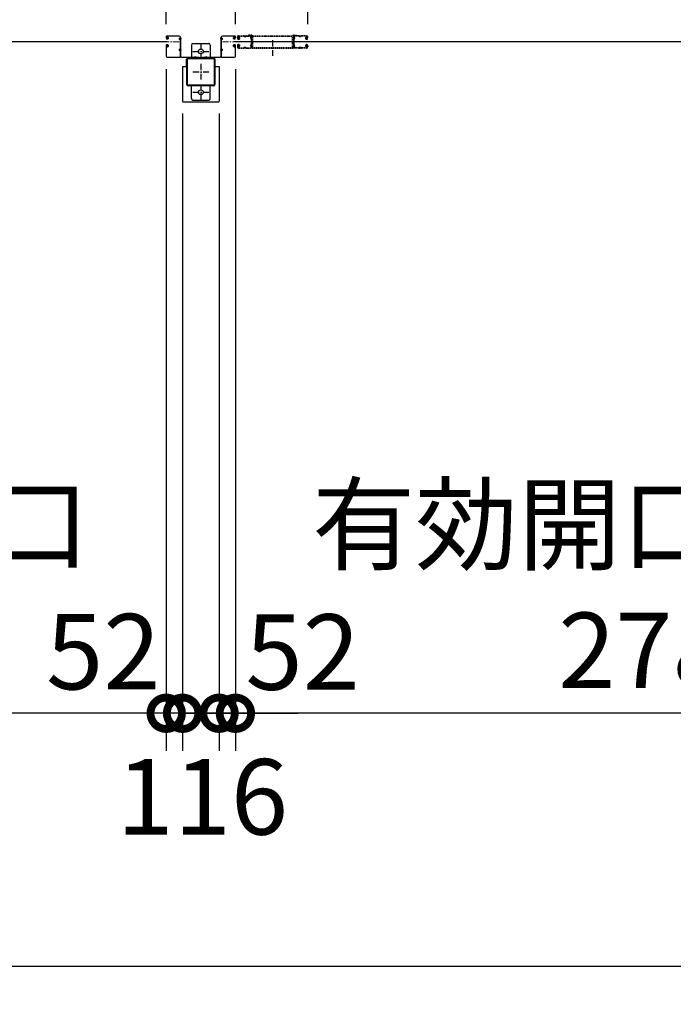
# Model space of a CAD drawing. Extents: x 280 to 32969, y 171 to 22819.
# Drawn here: x 13991 to 16069, y 10530 to 13661 of the extents above; entities that cross this region are included whole.
import ezdxf

# ---------------------------------------------------------------- set-up
doc = ezdxf.new("R2010")
doc.units = 0
doc.header["$LTSCALE"] = 4
doc.header["$PDMODE"] = 3
doc.header["$PDSIZE"] = 2
doc.linetypes.add('CENTER', pattern=[2, 1.25, -0.25, 0.25, -0.25])
doc.linetypes.add('HIDDEN', pattern=[0.375, 0.25, -0.125])
doc.layers.get('0').update_dxf_attribs({"linetype": 'CONTINUOUS'})
doc.layers.get('DEFPOINTS').update_dxf_attribs({"linetype": 'CONTINUOUS'})
for name, color, linetype in [('センター', 3, 'CENTER'), ('寸法', 4, 'CONTINUOUS'), ('破線', 2, 'HIDDEN'), ('細線', 5, 'CONTINUOUS'), ('部品1', 7, 'CONTINUOUS')]:
    doc.layers.add(name, color=color, linetype=linetype)
doc.styles.get("Standard").update_dxf_attribs({"font": 'isocp.shx', "bigfont": 'bigfont.shx'})
doc.styles.add('STYLE1', font='isocp.shx', dxfattribs={"bigfont": 'bigfont.shx'})
doc.dimstyles.new('INABA_S80', dxfattribs={"dimscale": 80, "dimtxt": 2.5, "dimasz": 0.5, "dimexe": 0.5, "dimexo": 0.2, "dimgap": 0.8, "dimtad": 3, "dimdsep": 46, "dimtxsty": 'STANDARD', "dimblk1": 'DOT', "dimblk2": 'DOT', "dimsah": 1, "dimcen": 0, "dimclrt": 7, "dimadec": 0, "dimazin": 0, "dimtfac": 1, "dimtix": 1, "dimtmove": 0, "dimatfit": 2, "dimldrblk": 'DOT', "dimfxl": 1, "dimtolj": 1, "dimtzin": 0, "dimarcsym": 0})

# ---------------------------------------------------------------- blocks, each defined once
blk = doc.blocks.new('_DOTSMALL')
at = {"color": 0, "linetype": 'ByBlock', "ltscale": 50, "const_width": 0.5}
blk.add_lwpolyline([(-0.0625, 0, 1), (0.0625, 0, 1)], format="xyb", close=True, dxfattribs=at)
blk = doc.blocks.new('*D43')
at = {"layer": 'DEFPOINTS', "color": 0, "ltscale": 50}
for p in [(5443.8, 13375.2), (20689.8, 13375.2), (5443.8, 10649.7)]:
    blk.add_point(p, dxfattribs=at)
at = {"layer": '寸法', "color": 0, "lineweight": -2, "ltscale": 50}
for p, q in [((5443.8, 13335.2), (5443.8, 10529.7)), ((20689.8, 13335.2), (20689.8, 10529.7)), ((20689.8, 10649.7), (5443.8, 10649.7))]:
    blk.add_line(p, q, dxfattribs=at)
at = {"layer": '寸法', "color": 0, "lineweight": -2, "ltscale": 50, "xscale": 200, "yscale": 200, "zscale": 200, "rotation": 180}
blk.add_blockref('_DOTSMALL', (5443.8, 10649.7), dxfattribs=at)
at = {"layer": '寸法', "color": 0, "lineweight": -2, "ltscale": 50, "xscale": 200, "yscale": 200, "zscale": 200}
blk.add_blockref('_DOTSMALL', (20689.8, 10649.7), dxfattribs=at)
at = {"layer": '寸法', "color": 7, "ltscale": 50, "insert": (13066.8, 10849.8), "char_height": 240, "attachment_point": 5, "style": 'STYLE1'}
blk.add_mtext('\\A1;15246', dxfattribs=at)
blk = doc.blocks.new('*D53')
at = {"layer": 'DEFPOINTS', "color": 0, "ltscale": 50}
for p in [(14906.8, 14526.5), (14906.8, 13606.2), (20456.8, 13606.2)]:
    blk.add_point(p, dxfattribs=at)
at = {"layer": '寸法', "color": 0, "lineweight": -2, "ltscale": 50}
for p, q in [((14906.8, 13646.2), (14906.8, 14646.5)), ((20456.8, 13646.2), (20456.8, 14646.5)), ((20456.8, 14526.5), (14906.8, 14526.5))]:
    blk.add_line(p, q, dxfattribs=at)
at = {"layer": '寸法', "color": 0, "lineweight": -2, "ltscale": 50, "xscale": 200, "yscale": 200, "zscale": 200, "rotation": 180}
blk.add_blockref('_DOTSMALL', (14906.8, 14526.5), dxfattribs=at)
at = {"layer": '寸法', "color": 0, "lineweight": -2, "ltscale": 50, "xscale": 200, "yscale": 200, "zscale": 200}
blk.add_blockref('_DOTSMALL', (20456.8, 14526.5), dxfattribs=at)
at = {"layer": '寸法', "color": 7, "ltscale": 50, "insert": (17681.8, 14926.5), "char_height": 240, "attachment_point": 5, "style": 'STYLE1'}
blk.add_mtext('\\A1;レールスライド時\\P有効開口部間口 5550', dxfattribs=at)
blk = doc.blocks.new('*D54')
at = {"layer": 'DEFPOINTS', "color": 0, "ltscale": 50}
for p in [(17456.8, 13574.2), (14676.8, 13543.7), (14676.8, 11455.3)]:
    blk.add_point(p, dxfattribs=at)
at = {"layer": '寸法', "color": 0, "lineweight": -2, "ltscale": 50}
for p, q in [((17456.8, 13534.2), (17456.8, 11335.3)), ((14676.8, 13503.7), (14676.8, 11335.3)), ((17456.8, 11455.3), (14676.8, 11455.3))]:
    blk.add_line(p, q, dxfattribs=at)
at = {"layer": '寸法', "color": 0, "lineweight": -2, "ltscale": 50, "xscale": 200, "yscale": 200, "zscale": 200, "rotation": 180}
blk.add_blockref('_DOTSMALL', (14676.8, 11455.3), dxfattribs=at)
at = {"layer": '寸法', "color": 0, "lineweight": -2, "ltscale": 50, "xscale": 200, "yscale": 200, "zscale": 200}
blk.add_blockref('_DOTSMALL', (17456.8, 11455.3), dxfattribs=at)
at = {"layer": '寸法', "color": 7, "ltscale": 50, "insert": (16066.8, 11855.4), "char_height": 240, "attachment_point": 5, "style": 'STYLE1'}
blk.add_mtext('\\A1;有効開口部間口\\P2780', dxfattribs=at)
blk = doc.blocks.new('*D58')
at = {"layer": 'DEFPOINTS', "color": 0, "ltscale": 50}
for p in [(14456.8, 13543.7), (14508.8, 13402.2), (14456.8, 11455.3)]:
    blk.add_point(p, dxfattribs=at)
at = {"layer": '寸法', "color": 0, "lineweight": -2, "ltscale": 50}
for p, q in [((14456.8, 13503.7), (14456.8, 11335.3)), ((14508.8, 13362.2), (14508.8, 11335.3)), ((14456.8, 11455.3), (14256.8, 11455.3)), ((14508.8, 11455.3), (14456.8, 11455.3)), ((14508.8, 11455.3), (14708.8, 11455.3))]:
    blk.add_line(p, q, dxfattribs=at)
at = {"layer": '寸法', "color": 0, "lineweight": -2, "ltscale": 50, "xscale": 200, "yscale": 200, "zscale": 200}
blk.add_blockref('_DOTSMALL', (14456.8, 11455.3), dxfattribs=at)
at = {"layer": '寸法', "color": 0, "lineweight": -2, "ltscale": 50, "xscale": 200, "yscale": 200, "zscale": 200, "rotation": 180}
blk.add_blockref('_DOTSMALL', (14508.8, 11455.3), dxfattribs=at)
at = {"layer": '寸法', "color": 7, "ltscale": 50, "insert": (14256.8, 11651.2), "char_height": 240, "attachment_point": 5, "style": 'STYLE1'}
blk.add_mtext('\\A1;52', dxfattribs=at)
blk = doc.blocks.new('*D59')
at = {"layer": 'DEFPOINTS', "color": 0, "ltscale": 50}
for p in [(14676.8, 13543.7), (14624.8, 13402.2), (14624.8, 11455.3)]:
    blk.add_point(p, dxfattribs=at)
at = {"layer": '寸法', "color": 0, "lineweight": -2, "ltscale": 50}
for p, q in [((14676.8, 13503.7), (14676.8, 11335.3)), ((14624.8, 13362.2), (14624.8, 11335.3)), ((14624.8, 11455.3), (14424.8, 11455.3)), ((14676.8, 11455.3), (14624.8, 11455.3)), ((14676.8, 11455.3), (14876.8, 11455.3))]:
    blk.add_line(p, q, dxfattribs=at)
at = {"layer": '寸法', "color": 0, "lineweight": -2, "ltscale": 50, "xscale": 200, "yscale": 200, "zscale": 200}
blk.add_blockref('_DOTSMALL', (14624.8, 11455.3), dxfattribs=at)
at = {"layer": '寸法', "color": 0, "lineweight": -2, "ltscale": 50, "xscale": 200, "yscale": 200, "zscale": 200, "rotation": 180}
blk.add_blockref('_DOTSMALL', (14676.8, 11455.3), dxfattribs=at)
at = {"layer": '寸法', "color": 7, "ltscale": 50, "insert": (14890.7, 11650.1), "char_height": 240, "attachment_point": 5, "style": 'STYLE1'}
blk.add_mtext('\\A1;52', dxfattribs=at)
blk = doc.blocks.new('*D63')
at = {"layer": 'DEFPOINTS', "color": 0, "ltscale": 50}
for p in [(11676.8, 13574.2), (14456.8, 13543.7), (11676.8, 11455.3)]:
    blk.add_point(p, dxfattribs=at)
at = {"layer": '寸法', "color": 0, "lineweight": -2, "ltscale": 50}
for p, q in [((11676.8, 13534.2), (11676.8, 11335.3)), ((14456.8, 13503.7), (14456.8, 11335.3)), ((14456.8, 11455.3), (11676.8, 11455.3))]:
    blk.add_line(p, q, dxfattribs=at)
at = {"layer": '寸法', "color": 0, "lineweight": -2, "ltscale": 50, "xscale": 200, "yscale": 200, "zscale": 200, "rotation": 180}
blk.add_blockref('_DOTSMALL', (11676.8, 11455.3), dxfattribs=at)
at = {"layer": '寸法', "color": 0, "lineweight": -2, "ltscale": 50, "xscale": 200, "yscale": 200, "zscale": 200}
blk.add_blockref('_DOTSMALL', (14456.8, 11455.3), dxfattribs=at)
at = {"layer": '寸法', "color": 7, "ltscale": 50, "insert": (13066.8, 11855.4), "char_height": 240, "attachment_point": 5, "style": 'STYLE1'}
blk.add_mtext('\\A1;有効開口部間口\\P2780', dxfattribs=at)
blk = doc.blocks.new('*D65')
at = {"layer": 'DEFPOINTS', "color": 0, "ltscale": 50}
for p in [(14508.8, 13402.2), (14624.8, 13402.2), (14508.8, 11455.3)]:
    blk.add_point(p, dxfattribs=at)
at = {"layer": '寸法', "color": 0, "lineweight": -2, "ltscale": 50}
for p, q in [((14508.8, 13362.2), (14508.8, 11335.3)), ((14624.8, 13362.2), (14624.8, 11335.3)), ((14508.8, 11455.3), (14308.8, 11455.3)), ((14624.8, 11455.3), (14508.8, 11455.3)), ((14624.8, 11455.3), (14824.8, 11455.3))]:
    blk.add_line(p, q, dxfattribs=at)
at = {"layer": '寸法', "color": 0, "lineweight": -2, "ltscale": 50, "xscale": 200, "yscale": 200, "zscale": 200}
blk.add_blockref('_DOTSMALL', (14508.8, 11455.3), dxfattribs=at)
at = {"layer": '寸法', "color": 0, "lineweight": -2, "ltscale": 50, "xscale": 200, "yscale": 200, "zscale": 200, "rotation": 180}
blk.add_blockref('_DOTSMALL', (14624.8, 11455.3), dxfattribs=at)
at = {"layer": '寸法', "color": 7, "ltscale": 50, "insert": (14571.7, 11189.5), "char_height": 240, "attachment_point": 5, "style": 'STYLE1'}
blk.add_mtext('\\A1;116', dxfattribs=at)
blk = doc.blocks.new('*D66')
at = {"layer": 'DEFPOINTS', "color": 0, "ltscale": 50}
for p in [(8906.8, 14526.5), (8906.8, 13606.2), (14456.8, 13606.2)]:
    blk.add_point(p, dxfattribs=at)
at = {"layer": '寸法', "color": 0, "lineweight": -2, "ltscale": 50}
for p, q in [((8906.8, 13646.2), (8906.8, 14646.5)), ((14456.8, 13646.2), (14456.8, 14646.5)), ((14456.8, 14526.5), (8906.8, 14526.5))]:
    blk.add_line(p, q, dxfattribs=at)
at = {"layer": '寸法', "color": 0, "lineweight": -2, "ltscale": 50, "xscale": 200, "yscale": 200, "zscale": 200, "rotation": 180}
blk.add_blockref('_DOTSMALL', (8906.8, 14526.5), dxfattribs=at)
at = {"layer": '寸法', "color": 0, "lineweight": -2, "ltscale": 50, "xscale": 200, "yscale": 200, "zscale": 200}
blk.add_blockref('_DOTSMALL', (14456.8, 14526.5), dxfattribs=at)
at = {"layer": '寸法', "color": 7, "ltscale": 50, "insert": (11681.8, 14926.5), "char_height": 240, "attachment_point": 5, "style": 'STYLE1'}
blk.add_mtext('\\A1;レールスライド時\\P有効開口部間口 5550', dxfattribs=at)
blk = doc.blocks.new('*D67')
at = {"layer": 'DEFPOINTS', "color": 0, "ltscale": 50}
for p in [(14676.8, 14526.5), (14676.8, 13606.2), (14906.8, 13606.2)]:
    blk.add_point(p, dxfattribs=at)
at = {"layer": '寸法', "color": 0, "lineweight": -2, "ltscale": 50}
for p, q in [((14676.8, 13646.2), (14676.8, 14646.5)), ((14906.8, 13646.2), (14906.8, 14646.5)), ((14906.8, 14526.5), (14676.8, 14526.5))]:
    blk.add_line(p, q, dxfattribs=at)
at = {"layer": '寸法', "color": 0, "lineweight": -2, "ltscale": 50, "xscale": 200, "yscale": 200, "zscale": 200, "rotation": 180}
blk.add_blockref('_DOTSMALL', (14676.8, 14526.5), dxfattribs=at)
at = {"layer": '寸法', "color": 0, "lineweight": -2, "ltscale": 50, "xscale": 200, "yscale": 200, "zscale": 200}
blk.add_blockref('_DOTSMALL', (14906.8, 14526.5), dxfattribs=at)
at = {"layer": '寸法', "color": 7, "ltscale": 50, "insert": (14889.2, 14786.4), "char_height": 240, "attachment_point": 5, "style": 'STYLE1'}
blk.add_mtext('\\A1;(230)', dxfattribs=at)

msp = doc.modelspace()

# ---------------------------------------------------------------- linework, layer by layer
at = {"layer": 'センター', "lineweight": 13, "ltscale": 4}
for p, q in [((14498.332, 13590.24), (14460.332, 13590.241)), ((14635.332, 13590.24), (14673.332, 13590.241)), ((14686.824, 13590.241), (14724.824, 13590.24)), ((14903.34, 13590.241), (14865.34, 13590.24)), ((14549.332, 13544.941), (14549.332, 13535.539)), ((14584.332, 13544.941), (14584.332, 13535.539))]:
    msp.add_line(p, q, dxfattribs=at)
at = {"layer": 'センター', "ltscale": 4}
for p, q in [((14795.082, 13595.741), (14795.082, 13545.741)), ((14541.832, 13560.24), (14591.832, 13560.24)), ((14566.832, 13585.24), (14566.832, 13535.24)), ((14541.832, 13495.24), (14591.832, 13495.24)), ((14566.832, 13520.24), (14566.832, 13470.24)), ((14566.832, 13455.24), (14566.832, 13405.24)), ((14541.832, 13430.24), (14591.832, 13430.24))]:
    msp.add_line(p, q, dxfattribs=at)
at = {"layer": '破線', "ltscale": 4}
for p, q in [((14683.332, 13603.241), (14683.332, 13606.241)), ((14683.845, 13601.19), (14683.902, 13601.191)), ((14684.332, 13603.241), (14684.332, 13606.241)), ((14685.316, 13607.065), (14686.258, 13605.762)), ((14686.211, 13598.68), (14685.738, 13598.756)), ((14686.338, 13599.469), (14685.865, 13599.546)), ((14686.258, 13605.762), (14686.502, 13605.723)), ((14686.261, 13603.733), (14687.139, 13602.262)), ((14686.332, 13601.241), (14687.532, 13601.241)), ((14686.332, 13600.241), (14687.532, 13600.241)), ((14686.402, 13604.943), (14686.669, 13605.217)), ((14686.832, 13609.741), (14702.832, 13609.741)), ((14686.832, 13608.741), (14702.832, 13608.741)), ((14686.931, 13599.445), (14686.851, 13600.221)), ((14686.869, 13604.275), (14687.914, 13605.351)), ((14687.843, 13602.644), (14686.869, 13604.275)), ((14687.767, 13599.66), (14687.093, 13600.241)), ((14687.778, 13604.51), (14687.205, 13603.691)), ((14687.205, 13603.691), (14688.106, 13603.06)), ((14687.58, 13606.156), (14688.328, 13606.036)), ((14687.778, 13604.51), (14688.679, 13603.879)), ((14688.2, 13599.911), (14689.135, 13600.586)), ((14688.669, 13599.262), (14690.363, 13600.486)), ((14689.135, 13600.586), (14689.232, 13601.187)), ((14689.385, 13601.353), (14689.895, 13601.135)), ((14708.227, 13608.741), (14706.438, 13608.741)), ((14708.227, 13607.741), (14706.438, 13607.741)), ((14711.832, 13609.741), (14724.974, 13609.741)), ((14711.832, 13608.741), (14724.974, 13608.741)), ((14728.832, 13611.341), (14718.832, 13611.341)), ((14718.832, 13611.341), (14718.832, 13609.741)), ((14728.832, 13609.741), (14718.832, 13609.741)), ((14728.832, 13572.341), (14728.832, 13609.741)), ((14730.432, 13572.341), (14730.432, 13609.741)), ((14732.032, 13609.741), (14858.132, 13609.741)), ((14732.032, 13608.141), (14858.132, 13608.141)), ((14732.032, 13572.341), (14732.032, 13608.141)), ((14858.132, 13572.341), (14858.132, 13608.141)), ((14859.732, 13572.341), (14859.732, 13609.741)), ((14861.332, 13611.341), (14871.332, 13611.341)), ((14861.332, 13609.741), (14871.332, 13609.741)), ((14861.332, 13572.341), (14861.332, 13609.741)), ((14878.332, 13609.741), (14865.19, 13609.741)), ((14878.332, 13608.741), (14865.19, 13608.741)), ((14871.332, 13611.341), (14871.332, 13609.741)), ((14881.938, 13608.741), (14883.727, 13608.741)), ((14881.938, 13607.741), (14883.727, 13607.741)), ((14903.332, 13609.741), (14887.332, 13609.741)), ((14903.332, 13608.741), (14887.332, 13608.741)), ((14901.496, 13599.262), (14899.801, 13600.486)), ((14900.779, 13601.353), (14900.27, 13601.135)), ((14901.029, 13600.586), (14900.932, 13601.187)), ((14901.964, 13599.911), (14901.029, 13600.586)), ((14902.386, 13604.51), (14901.485, 13603.879)), ((14902.584, 13606.156), (14901.836, 13606.036)), ((14902.96, 13603.691), (14902.059, 13603.06)), ((14903.295, 13604.275), (14902.25, 13605.351)), ((14902.321, 13602.644), (14903.295, 13604.275)), ((14902.386, 13604.51), (14902.96, 13603.691)), ((14902.398, 13599.66), (14903.071, 13600.241)), ((14903.832, 13601.241), (14902.632, 13601.241)), ((14903.832, 13600.241), (14902.632, 13600.241)), ((14903.903, 13603.733), (14903.025, 13602.262)), ((14903.233, 13599.445), (14903.313, 13600.221)), ((14903.762, 13604.943), (14903.495, 13605.217)), ((14903.906, 13605.762), (14903.663, 13605.723)), ((14903.826, 13599.469), (14904.299, 13599.546)), ((14904.848, 13607.065), (14903.906, 13605.762)), ((14903.953, 13598.68), (14904.427, 13598.756)), ((14905.832, 13603.241), (14905.832, 13606.241)), ((14906.32, 13601.19), (14906.262, 13601.191)), ((14906.832, 13603.241), (14906.832, 13606.241)), ((14683.332, 13577.241), (14683.332, 13574.241)), ((14683.845, 13579.291), (14683.902, 13579.29)), ((14684.332, 13577.241), (14684.332, 13574.241)), ((14685.316, 13573.416), (14686.258, 13574.719)), ((14686.211, 13581.802), (14685.738, 13581.725)), ((14686.338, 13581.012), (14685.865, 13580.935)), ((14686.258, 13574.719), (14686.502, 13574.758)), ((14686.261, 13576.748), (14687.139, 13578.219)), ((14686.332, 13580.241), (14687.532, 13580.241)), ((14686.332, 13579.241), (14687.532, 13579.241)), ((14686.402, 13575.538), (14686.669, 13575.264)), ((14686.832, 13571.741), (14702.832, 13571.741)), ((14686.832, 13570.741), (14702.832, 13570.741)), ((14686.931, 13581.036), (14686.851, 13580.26)), ((14687.843, 13577.838), (14686.869, 13576.206)), ((14686.869, 13576.206), (14687.914, 13575.13)), ((14687.767, 13580.821), (14687.093, 13580.241)), ((14688.106, 13577.421), (14687.205, 13576.79)), ((14687.205, 13576.79), (14687.778, 13575.971)), ((14687.58, 13574.325), (14688.328, 13574.445)), ((14688.679, 13576.602), (14687.778, 13575.971)), ((14688.2, 13580.57), (14689.135, 13579.895)), ((14688.669, 13581.219), (14690.363, 13579.995)), ((14689.135, 13579.895), (14689.232, 13579.294)), ((14689.385, 13579.128), (14689.895, 13579.346)), ((14711.832, 13570.741), (14702.832, 13570.741)), ((14706.438, 13572.741), (14708.227, 13572.741)), ((14706.438, 13571.741), (14708.227, 13571.741)), ((14711.832, 13571.741), (14724.332, 13571.741)), ((14711.832, 13570.741), (14724.332, 13570.741)), ((14730.432, 13572.341), (14859.732, 13572.341)), ((14730.432, 13570.741), (14859.732, 13570.741)), ((14878.332, 13571.741), (14865.832, 13571.741)), ((14878.332, 13570.741), (14865.832, 13570.741)), ((14878.332, 13570.741), (14887.332, 13570.741)), ((14883.727, 13572.741), (14881.938, 13572.741)), ((14883.727, 13571.741), (14881.938, 13571.741)), ((14903.332, 13571.741), (14887.332, 13571.741)), ((14903.332, 13570.741), (14887.332, 13570.741)), ((14901.496, 13581.219), (14899.801, 13579.995)), ((14900.779, 13579.128), (14900.27, 13579.346)), ((14901.029, 13579.895), (14900.932, 13579.294)), ((14901.964, 13580.57), (14901.029, 13579.895)), ((14901.485, 13576.602), (14902.386, 13575.971)), ((14902.584, 13574.325), (14901.836, 13574.445)), ((14902.059, 13577.421), (14902.96, 13576.79)), ((14903.295, 13576.206), (14902.25, 13575.13)), ((14902.321, 13577.838), (14903.295, 13576.206)), ((14902.96, 13576.79), (14902.386, 13575.971)), ((14902.398, 13580.821), (14903.071, 13580.241)), ((14903.832, 13580.241), (14902.632, 13580.241)), ((14903.832, 13579.241), (14902.632, 13579.241)), ((14903.903, 13576.748), (14903.025, 13578.219)), ((14903.233, 13581.036), (14903.313, 13580.26)), ((14903.762, 13575.538), (14903.495, 13575.264)), ((14903.906, 13574.719), (14903.663, 13574.758)), ((14903.826, 13581.012), (14904.299, 13580.935)), ((14904.848, 13573.416), (14903.906, 13574.719)), ((14903.953, 13581.802), (14904.427, 13581.725)), ((14905.832, 13577.241), (14905.832, 13574.241)), ((14906.32, 13579.291), (14906.262, 13579.29)), ((14906.832, 13577.241), (14906.832, 13574.241))]:
    msp.add_line(p, q, dxfattribs=at)
for centre, radius, start, end in [((14686.832, 13606.241), 3.5, 90, 180), ((14686.332, 13603.241), 3, 180, 270), ((14683.847, 13600.99), 0.2, 90.839859, 185.828613), ((14686.136, 13601.224), 2.5, 185.828537, 260.840012), ((14686.263, 13602.014), 2.5, 199.209152, 202.538757), ((14686.263, 13602.014), 2.5, 202.538757, 260.840012), ((14686.832, 13606.241), 2.5, 90, 180), ((14686.332, 13603.241), 2, 180, 270), ((14685.488, 13607.19), 0.213, 36.882767, 215.858902), ((14688.058, 13609.118), 3, 216.882782, 260.839951), ((14687.12, 13604.246), 1, 135.840012, 210.839691), ((14686.736, 13601.937), 3.3, 260.839996, 305.839981), ((14686.736, 13601.937), 2.5, 260.839996, 274.462097), ((14686.454, 13605.426), 0.3, 315.840042, 80.839996), ((14686.951, 13600.232), 0.1, 174.89609, 185.876724), ((14687.5, 13602.439), 0.4, 206.115494, 30.786301), ((14687.532, 13602.241), 2, 270, 55), ((14687.532, 13602.241), 1, 270, 55), ((14686.736, 13601.937), 2.5, 294.33432, 305.840012), ((14685.482, 13601.329), 4.7, 20.839905, 58.839996), ((14685.482, 13601.329), 5.5, 20.839935, 58.839996), ((14689.345, 13601.261), 0.1, 66.803482, 100.184382), ((14687.351, 13602.041), 2.7, 340.391327, 20.839981), ((14689.895, 13601.135), 0.8, 305.840012, 340.391296), ((14687.351, 13602.041), 3.5, 340.391327, 20.839981), ((14702.832, 13605.741), 4, 58.997269, 90), ((14702.832, 13605.741), 3, 58.997269, 90), ((14706.438, 13611.741), 4, 238.997284, 270), ((14706.438, 13611.741), 3, 238.997284, 270), ((14708.227, 13611.741), 3, 270, 301.002731), ((14708.227, 13611.741), 4, 270, 301.002731), ((14711.832, 13605.741), 4, 90, 121.002716), ((14711.832, 13605.741), 3, 90, 121.002716), ((14727.519, 13602.741), 3.2, 105.826614, 250.334122), ((14724.974, 13606.241), 3.5, 21.132278, 90), ((14724.974, 13606.241), 2.5, 21.132278, 90), ((14727.519, 13602.741), 2.2, 105.826614, 250.334122), ((14726.105, 13598.786), 1, 357.679031, 70.334106), ((14726.373, 13606.781), 1, 285.82663, 21.132278), ((14726.105, 13598.786), 2, 357.679031, 70.334106), ((14730.832, 13603.424), 4, 154.321121, 205.841934), ((14726.373, 13606.781), 2, 285.82663, 21.132278), ((14936.932, 13590.241), 210, 177.596695, 182.320984), ((14731.113, 13598.879), 4, 161.238541, 177.596695), ((14724.974, 13606.241), 2.5, 334.321121, 21.132278), ((14725.432, 13600.809), 2, 341.238556, 25.841919), ((14730.832, 13603.424), 3, 154.321121, 205.841934), ((14936.932, 13590.241), 209, 177.596695, 182.320984), ((14731.113, 13598.879), 3, 161.238541, 177.596695), ((14724.974, 13606.241), 3.5, 334.321121, 21.132278), ((14725.432, 13600.809), 3, 341.238556, 25.841919), ((14728.832, 13609.741), 1.6, 0, 90), ((14732.032, 13608.141), 1.6, 90, 180), ((14858.132, 13608.141), 1.6, 0, 90), ((14861.332, 13609.741), 1.6, 90, 180), ((14865.19, 13606.241), 3.5, 158.867722, 205.678879), ((14864.732, 13600.809), 3, 154.158081, 198.761444), ((14863.791, 13606.781), 2, 158.867722, 254.17337), ((14859.051, 13598.879), 3, 2.403305, 18.761459), ((14865.19, 13606.241), 3.5, 90, 158.867722), ((14859.332, 13603.424), 3, 334.158066, 25.678879), ((14653.232, 13590.241), 209, 357.679016, 2.403305), ((14864.059, 13598.786), 2, 109.665894, 182.320969), ((14865.19, 13606.241), 2.5, 158.867722, 205.678879), ((14864.732, 13600.809), 2, 154.158081, 198.761444), ((14863.791, 13606.781), 1, 158.867722, 254.17337), ((14859.051, 13598.879), 4, 2.403305, 18.761459), ((14865.19, 13606.241), 2.5, 90, 158.867722), ((14859.332, 13603.424), 4, 334.158066, 25.678879), ((14653.232, 13590.241), 210, 357.679016, 2.403305), ((14864.059, 13598.786), 1, 109.665894, 182.320969), ((14862.646, 13602.741), 2.2, 289.665878, 74.173386), ((14862.646, 13602.741), 3.2, 289.665878, 74.173386), ((14878.332, 13605.741), 4, 58.997284, 90), ((14878.332, 13605.741), 3, 58.997284, 90), ((14881.938, 13611.741), 4, 238.997269, 270), ((14881.938, 13611.741), 3, 238.997269, 270), ((14883.727, 13611.741), 3, 270, 301.002716), ((14883.727, 13611.741), 4, 270, 301.002716), ((14887.332, 13605.741), 4, 90, 121.002731), ((14887.332, 13605.741), 3, 90, 121.002731), ((14902.813, 13602.041), 3.5, 159.160019, 199.608673), ((14900.27, 13601.135), 0.8, 199.608704, 234.159988), ((14904.682, 13601.329), 5.5, 121.160004, 159.160065), ((14902.813, 13602.041), 2.7, 159.160019, 199.608673), ((14904.682, 13601.329), 4.7, 121.160004, 159.160095), ((14902.632, 13602.241), 2, 125, 270), ((14900.819, 13601.261), 0.1, 79.815618, 113.196518), ((14903.428, 13601.937), 3.3, 234.160019, 279.160004), ((14902.632, 13602.241), 1, 125, 270), ((14903.428, 13601.937), 2.5, 234.159988, 245.66568), ((14902.665, 13602.439), 0.4, 149.213699, 333.884506), ((14902.106, 13609.118), 3, 279.160049, 323.117218), ((14903.428, 13601.937), 2.5, 265.537903, 279.160004), ((14903.214, 13600.232), 0.1, 354.123276, 5.10391), ((14903.332, 13606.241), 3.5, 0, 90), ((14903.332, 13606.241), 2.5, 0, 90), ((14903.711, 13605.426), 0.3, 99.160004, 224.159958), ((14903.045, 13604.246), 1, 329.160309, 44.159988), ((14903.832, 13603.241), 2, 270, 0), ((14903.832, 13603.241), 3, 270, 0), ((14903.901, 13602.014), 2.5, 279.159988, 337.461243), ((14904.029, 13601.224), 2.5, 279.159988, 354.171463), ((14904.676, 13607.19), 0.213, 324.141098, 143.117233), ((14903.901, 13602.014), 2.5, 337.461243, 340.790848), ((14906.317, 13600.99), 0.2, 354.171387, 89.160141), ((14686.332, 13577.241), 3, 90, 180), ((14686.832, 13574.241), 3.5, 180, 270), ((14683.847, 13579.491), 0.2, 174.171387, 269.160141), ((14686.136, 13579.257), 2.5, 99.159988, 174.171463), ((14686.263, 13578.467), 2.5, 157.461243, 160.790848), ((14686.263, 13578.467), 2.5, 99.159988, 157.461243), ((14686.332, 13577.241), 2, 90, 180), ((14686.832, 13574.241), 2.5, 180, 270), ((14685.488, 13573.291), 0.213, 144.141098, 323.117233), ((14688.058, 13571.363), 3, 99.160049, 143.117218), ((14687.12, 13576.235), 1, 149.160309, 224.159988), ((14686.736, 13578.544), 3.3, 54.160019, 99.160004), ((14686.736, 13578.544), 2.5, 85.537903, 99.160004), ((14686.454, 13575.055), 0.3, 279.160004, 44.159958), ((14686.951, 13580.249), 0.1, 174.123276, 185.10391), ((14687.5, 13578.042), 0.4, 329.213699, 153.884506), ((14687.532, 13578.241), 2, 305, 90), ((14687.532, 13578.241), 1, 305, 90), ((14686.736, 13578.544), 2.5, 54.159988, 65.66568), ((14685.482, 13579.152), 4.7, 301.160004, 339.160095), ((14685.482, 13579.152), 5.5, 301.160004, 339.160065), ((14689.345, 13579.22), 0.1, 259.815618, 293.196518), ((14687.351, 13578.44), 2.7, 339.160019, 19.608673), ((14689.895, 13579.346), 0.8, 19.608704, 54.159988), ((14687.351, 13578.44), 3.5, 339.160019, 19.608673), ((14702.832, 13574.741), 3, 270, 301.002731), ((14702.832, 13574.741), 4, 270, 301.002731), ((14706.438, 13568.741), 4, 90, 121.002716), ((14706.438, 13568.741), 3, 90, 121.002716), ((14708.227, 13568.741), 4, 58.997269, 90), ((14708.227, 13568.741), 3, 58.997269, 90), ((14711.832, 13574.741), 4, 238.997284, 270), ((14711.832, 13574.741), 3, 238.997284, 270), ((14727.519, 13577.741), 3.2, 109.665878, 245.775299), ((14724.332, 13574.241), 2.5, 270, 347.284637), ((14724.332, 13574.241), 3.5, 270, 347.284637), ((14727.519, 13577.741), 2.2, 109.665878, 245.775299), ((14725.795, 13573.91), 1, 347.284637, 65.775299), ((14726.105, 13581.696), 1, 289.665894, 2.320969), ((14725.795, 13573.91), 2, 347.284637, 65.775299), ((14726.105, 13581.696), 2, 289.665894, 2.320969), ((14731.281, 13573.513), 4.5, 146.959412, 175.858307), ((14936.932, 13590.241), 210, 182.320984, 182.92247), ((14731.2, 13579.738), 4, 182.92247, 206.536194), ((14725.832, 13577.057), 2, 326.442703, 26.536194), ((14731.281, 13573.513), 3.5, 146.959412, 175.858307), ((14936.932, 13590.241), 209, 182.320984, 182.92247), ((14731.2, 13579.738), 3, 182.922455, 206.536194), ((14725.832, 13577.057), 3, 326.959427, 26.536194), ((14730.432, 13572.341), 1.6, 180, 270), ((14859.732, 13572.341), 1.6, 270, 0), ((14864.332, 13577.057), 3, 153.463806, 213.040573), ((14858.964, 13579.738), 3, 333.463806, 357.077545), ((14858.883, 13573.513), 3.5, 4.141693, 33.040588), ((14653.232, 13590.241), 209, 357.07753, 357.679016), ((14864.059, 13581.696), 2, 177.679031, 250.334106), ((14864.332, 13577.057), 2, 153.463806, 213.557297), ((14864.369, 13573.91), 2, 114.224701, 192.715363), ((14865.832, 13574.241), 3.5, 192.715363, 270), ((14858.964, 13579.738), 4, 333.463806, 357.07753), ((14858.883, 13573.513), 4.5, 4.141693, 33.040588), ((14653.232, 13590.241), 210, 357.07753, 357.679016), ((14864.059, 13581.696), 1, 177.679031, 250.334106), ((14864.369, 13573.91), 1, 114.224701, 192.715363), ((14862.646, 13577.741), 2.2, 294.224701, 70.334122), ((14865.832, 13574.241), 2.5, 192.715363, 270), ((14862.646, 13577.741), 3.2, 294.224701, 70.334122), ((14878.332, 13574.741), 3, 270, 301.002716), ((14878.332, 13574.741), 4, 270, 301.002716), ((14881.938, 13568.741), 4, 90, 121.002731), ((14881.938, 13568.741), 3, 90, 121.002731), ((14883.727, 13568.741), 4, 58.997284, 90), ((14883.727, 13568.741), 3, 58.997284, 90), ((14887.332, 13574.741), 4, 238.997269, 270), ((14887.332, 13574.741), 3, 238.997269, 270), ((14902.813, 13578.44), 3.5, 160.391327, 200.839981), ((14900.27, 13579.346), 0.8, 125.840012, 160.391296), ((14904.682, 13579.152), 5.5, 200.839935, 238.839996), ((14902.813, 13578.44), 2.7, 160.391327, 200.839981), ((14904.682, 13579.152), 4.7, 200.839905, 238.839996), ((14902.632, 13578.241), 2, 90, 235), ((14900.819, 13579.22), 0.1, 246.803482, 280.184382), ((14903.428, 13578.544), 3.3, 80.839996, 125.839981), ((14902.632, 13578.241), 1, 90, 235), ((14903.428, 13578.544), 2.5, 114.33432, 125.840012), ((14902.665, 13578.042), 0.4, 26.115494, 210.786301), ((14902.106, 13571.363), 3, 36.882782, 80.839951), ((14903.428, 13578.544), 2.5, 80.839996, 94.462097), ((14903.214, 13580.249), 0.1, 354.89609, 5.876724), ((14903.332, 13574.241), 3.5, 270, 0), ((14903.332, 13574.241), 2.5, 270, 0), ((14903.711, 13575.055), 0.3, 135.840042, 260.839996), ((14903.045, 13576.235), 1, 315.840012, 30.839691), ((14903.832, 13577.241), 3, 0, 90), ((14903.832, 13577.241), 2, 0, 90), ((14903.901, 13578.467), 2.5, 22.538757, 80.840012), ((14904.029, 13579.257), 2.5, 5.828537, 80.840012), ((14904.676, 13573.291), 0.213, 216.882767, 35.858902), ((14903.901, 13578.467), 2.5, 19.209152, 22.538757), ((14906.317, 13579.491), 0.2, 270.839859, 5.828613)]:
    msp.add_arc(centre, radius, start, end, dxfattribs=at)
at = {"layer": '細線', "ltscale": 4}
for p, q in [((14460.332, 13590.241), (11673.332, 13590.241)), ((17458.574, 13590.241), (14671.575, 13590.241))]:
    msp.add_line(p, q, dxfattribs=at)
at = {"layer": '部品1', "lineweight": 13, "ltscale": 4}
for p, q in [((14456.832, 13606.24), (14456.832, 13603.241)), ((14457.34, 13601.193), (14457.398, 13601.194)), ((14457.832, 13606.24), (14457.832, 13603.241)), ((14458.812, 13607.068), (14459.754, 13605.765)), ((14459.707, 13598.682), (14459.233, 13598.759)), ((14459.834, 13599.472), (14459.361, 13599.549)), ((14459.754, 13605.765), (14459.998, 13605.725)), ((14459.757, 13603.736), (14460.635, 13602.265)), ((14459.832, 13601.241), (14461.032, 13601.241)), ((14461.032, 13600.241), (14459.832, 13600.241)), ((14459.832, 13600.241), (14461.032, 13600.241)), ((14459.898, 13604.946), (14460.165, 13605.22)), ((14498.332, 13609.74), (14460.332, 13609.741)), ((14498.332, 13608.74), (14460.332, 13608.741)), ((14460.427, 13599.448), (14460.347, 13600.224)), ((14460.365, 13604.278), (14461.41, 13605.354)), ((14461.339, 13602.646), (14460.365, 13604.278)), ((14461.262, 13599.662), (14460.593, 13600.241)), ((14461.274, 13604.513), (14460.701, 13603.694)), ((14460.701, 13603.694), (14461.61, 13603.057)), ((14461.076, 13606.159), (14461.824, 13606.039)), ((14461.274, 13604.513), (14462.185, 13603.875)), ((14461.696, 13599.914), (14462.631, 13600.589)), ((14462.165, 13599.265), (14463.859, 13600.489)), ((14462.631, 13600.589), (14462.726, 13601.177)), ((14462.881, 13601.356), (14463.391, 13601.138)), ((14497.832, 13598.64), (14497.832, 13601.84)), ((14500.832, 13543.74), (14500.832, 13606.24)), ((14501.832, 13543.74), (14501.832, 13606.24)), ((14501.832, 13605.24), (14503.432, 13605.24)), ((14501.832, 13605.24), (14501.832, 13543.54)), ((14503.432, 13605.24), (14503.432, 13543.54)), ((14503.432, 13597.04), (14503.432, 13603.44)), ((14631.832, 13605.24), (14630.232, 13605.24)), ((14630.232, 13605.24), (14630.232, 13543.54)), ((14630.232, 13597.04), (14630.232, 13603.44)), ((14631.832, 13543.74), (14631.832, 13606.24)), ((14631.832, 13605.24), (14631.832, 13543.54)), ((14632.832, 13543.74), (14632.832, 13606.24)), ((14635.332, 13609.74), (14673.332, 13609.741)), ((14635.332, 13608.74), (14673.332, 13608.741)), ((14635.832, 13598.64), (14635.832, 13601.84)), ((14671.5, 13599.265), (14669.805, 13600.489)), ((14670.784, 13601.356), (14670.274, 13601.138)), ((14671.033, 13600.589), (14670.938, 13601.177)), ((14671.968, 13599.914), (14671.033, 13600.589)), ((14672.39, 13604.513), (14671.48, 13603.875)), ((14672.588, 13606.159), (14671.84, 13606.039)), ((14672.964, 13603.694), (14672.054, 13603.057)), ((14673.299, 13604.278), (14672.254, 13605.354)), ((14672.325, 13602.646), (14673.299, 13604.278)), ((14672.39, 13604.513), (14672.964, 13603.694)), ((14672.402, 13599.662), (14673.072, 13600.241)), ((14673.832, 13601.241), (14672.632, 13601.241)), ((14673.832, 13600.241), (14672.632, 13600.241)), ((14672.632, 13600.241), (14673.832, 13600.241)), ((14673.908, 13603.736), (14673.029, 13602.265)), ((14673.238, 13599.448), (14673.317, 13600.224)), ((14673.766, 13604.946), (14673.499, 13605.22)), ((14673.91, 13605.765), (14673.667, 13605.725)), ((14673.83, 13599.472), (14674.304, 13599.549)), ((14674.853, 13607.068), (14673.91, 13605.765)), ((14673.957, 13598.682), (14674.431, 13598.759)), ((14675.832, 13606.24), (14675.832, 13603.241)), ((14676.324, 13601.193), (14676.266, 13601.194)), ((14676.832, 13606.24), (14676.832, 13603.241)), ((14456.832, 13577.24), (14456.832, 13543.741)), ((14457.34, 13579.287), (14457.397, 13579.286)), ((14457.832, 13577.24), (14457.832, 13543.741)), ((14458.811, 13573.412), (14459.753, 13574.716)), ((14459.706, 13581.798), (14459.233, 13581.722)), ((14459.834, 13581.008), (14459.36, 13580.932)), ((14459.753, 13574.716), (14459.997, 13574.755)), ((14459.756, 13576.745), (14460.635, 13578.216)), ((14459.832, 13580.241), (14461.045, 13580.241)), ((14459.832, 13579.241), (14461.039, 13579.241)), ((14459.897, 13575.535), (14460.164, 13575.26)), ((14460.426, 13581.033), (14460.346, 13580.256)), ((14461.339, 13577.834), (14460.364, 13576.203)), ((14460.364, 13576.203), (14461.409, 13575.127)), ((14461.262, 13580.818), (14460.592, 13580.241)), ((14460.7, 13576.787), (14461.61, 13577.425)), ((14461.274, 13575.968), (14460.7, 13576.787)), ((14461.076, 13574.321), (14461.823, 13574.442)), ((14461.274, 13575.968), (14462.184, 13576.606)), ((14461.696, 13580.567), (14462.631, 13579.892)), ((14462.164, 13581.215), (14463.859, 13579.992)), ((14462.631, 13579.892), (14462.725, 13579.306)), ((14462.88, 13579.125), (14463.39, 13579.343)), ((14497.832, 13563.64), (14497.832, 13566.84)), ((14503.432, 13562.04), (14503.432, 13568.44)), ((14630.232, 13562.04), (14630.232, 13568.44)), ((14635.832, 13563.64), (14635.832, 13566.84)), ((14671.5, 13581.215), (14669.806, 13579.992)), ((14670.784, 13579.125), (14670.274, 13579.343)), ((14671.034, 13579.892), (14670.939, 13579.306)), ((14671.969, 13580.567), (14671.034, 13579.892)), ((14672.391, 13575.968), (14671.48, 13576.606)), ((14672.589, 13574.321), (14671.841, 13574.442)), ((14672.964, 13576.787), (14672.054, 13577.425)), ((14673.3, 13576.203), (14672.255, 13575.127)), ((14672.326, 13577.834), (14673.3, 13576.203)), ((14672.391, 13575.968), (14672.964, 13576.787)), ((14672.402, 13580.818), (14673.072, 13580.241)), ((14673.832, 13580.241), (14672.62, 13580.241)), ((14673.832, 13579.241), (14672.625, 13579.241)), ((14673.908, 13576.745), (14673.03, 13578.216)), ((14673.238, 13581.033), (14673.318, 13580.256)), ((14673.767, 13575.535), (14673.5, 13575.26)), ((14673.911, 13574.716), (14673.668, 13574.755)), ((14673.831, 13581.008), (14674.304, 13580.932)), ((14674.853, 13573.412), (14673.911, 13574.716)), ((14673.958, 13581.798), (14674.432, 13581.722)), ((14675.832, 13577.24), (14675.832, 13543.741)), ((14676.325, 13579.287), (14676.267, 13579.286)), ((14676.832, 13577.24), (14676.832, 13543.741)), ((14498.332, 13541.24), (14460.332, 13541.241)), ((14498.332, 13540.24), (14460.332, 13540.241)), ((14505.132, 13541.84), (14561.832, 13541.84)), ((14505.132, 13540.24), (14561.832, 13540.24)), ((14561.832, 13541.84), (14561.832, 13540.24)), ((14628.532, 13541.84), (14571.832, 13541.84)), ((14571.832, 13541.84), (14571.832, 13540.24)), ((14628.532, 13540.24), (14571.832, 13540.24)), ((14635.332, 13541.24), (14673.332, 13541.241)), ((14635.332, 13540.24), (14673.332, 13540.241))]:
    msp.add_line(p, q, dxfattribs=at)
at = {"layer": '部品1', "ltscale": 4}
for p, q in [((14536.832, 13580.24), (14536.832, 13540.24)), ((14541.832, 13585.24), (14591.832, 13585.24)), ((14596.832, 13580.24), (14596.832, 13540.24)), ((14520.832, 13512.24), (14520.832, 13535.24)), ((14521.832, 13455.24), (14521.832, 13535.24)), ((14524.132, 13455.24), (14524.132, 13535.24)), ((14526.832, 13540.24), (14606.832, 13540.24)), ((14526.832, 13537.94), (14606.832, 13537.94)), ((14609.532, 13535.24), (14609.532, 13455.24)), ((14611.832, 13535.24), (14611.832, 13455.24)), ((14612.832, 13512.24), (14612.832, 13535.24)), ((14508.832, 13512.24), (14520.832, 13512.24)), ((14508.832, 13512.24), (14508.832, 13402.24)), ((14612.832, 13512.24), (14624.832, 13512.24)), ((14624.832, 13512.24), (14624.832, 13402.24)), ((14606.832, 13452.54), (14526.832, 13452.54)), ((14606.832, 13450.24), (14526.832, 13450.24)), ((14536.832, 13410.24), (14536.832, 13450.24)), ((14596.832, 13410.24), (14596.832, 13450.24)), ((14541.832, 13405.24), (14591.832, 13405.24)), ((14511.832, 13399.24), (14621.832, 13399.24))]:
    msp.add_line(p, q, dxfattribs=at)
for centre in [(14566.832, 13560.24), (14566.832, 13430.24)]:
    msp.add_circle(centre, 7.5, dxfattribs=at)
at = {"layer": '部品1', "lineweight": 13, "ltscale": 4}
for centre, radius, start, end in [((14460.332, 13606.24), 3.5, 89.999573, 180), ((14459.832, 13603.241), 3, 180, 269.999573), ((14457.343, 13600.993), 0.2, 90.839859, 185.828613), ((14459.631, 13601.227), 2.5, 185.828537, 260.840012), ((14459.759, 13602.017), 2.5, 199.209152, 202.538757), ((14459.759, 13602.017), 2.5, 202.538757, 260.840012), ((14460.332, 13606.24), 2.5, 89.999573, 180), ((14459.832, 13603.241), 2, 180, 269.999573), ((14458.984, 13607.193), 0.213, 36.882767, 215.858902), ((14461.554, 13609.121), 3, 216.882782, 260.839951), ((14460.615, 13604.249), 1, 135.840012, 210.839691), ((14460.232, 13601.94), 3.3, 260.839996, 305.839981), ((14460.232, 13601.94), 2.5, 260.839996, 274.462097), ((14459.95, 13605.429), 0.3, 315.840042, 80.839996), ((14460.446, 13600.234), 0.1, 176.546287, 185.876724), ((14460.996, 13602.442), 0.4, 206.115494, 30.786301), ((14461.032, 13602.241), 2, 269.999573, 54.808868), ((14461.032, 13602.241), 1, 269.999573, 54.710022), ((14460.232, 13601.94), 2.5, 294.33432, 305.840012), ((14458.978, 13601.332), 4.7, 20.839905, 58.839996), ((14458.978, 13601.332), 5.5, 20.839935, 58.839996), ((14462.841, 13601.264), 0.1, 66.803482, 96.724416), ((14460.847, 13602.044), 2.7, 340.391327, 20.839981), ((14463.391, 13601.138), 0.8, 305.840012, 340.391296), ((14460.847, 13602.044), 3.5, 340.391327, 20.839981), ((14499.332, 13600.031), 2.35, 50.333572, 129.666443), ((14499.332, 13600.449), 2.35, 230.333572, 309.666443), ((14498.332, 13606.24), 3.5, 0, 89.999578), ((14498.332, 13606.24), 2.5, 359.999883, 89.999578), ((14498.193, 13600.24), 6.139, 328.582001, 31.417999), ((14635.471, 13600.24), 6.139, 148.582001, 211.417999), ((14635.332, 13606.24), 3.5, 90.000422, 180), ((14635.332, 13606.24), 2.5, 90.000422, 180.000117), ((14634.332, 13600.031), 2.35, 50.333557, 129.666428), ((14634.332, 13600.449), 2.35, 230.333557, 309.666428), ((14672.817, 13602.044), 3.5, 159.160019, 199.608673), ((14670.274, 13601.138), 0.8, 199.608704, 234.159988), ((14674.686, 13601.332), 5.5, 121.160004, 159.160065), ((14672.817, 13602.044), 2.7, 159.160019, 199.608673), ((14674.686, 13601.332), 4.7, 121.160004, 159.160095), ((14672.632, 13602.241), 2, 125.191132, 270.000427), ((14670.823, 13601.264), 0.1, 83.275584, 113.196518), ((14673.432, 13601.94), 3.3, 234.160019, 279.160004), ((14672.632, 13602.241), 1, 125.289978, 270.000427), ((14673.432, 13601.94), 2.5, 234.159988, 245.66568), ((14672.669, 13602.442), 0.4, 149.213699, 333.884506), ((14672.111, 13609.121), 3, 279.160049, 323.117218), ((14673.432, 13601.94), 2.5, 265.537903, 279.160004), ((14673.218, 13600.234), 0.1, 354.123276, 3.453713), ((14673.332, 13606.24), 3.5, 0, 90.000427), ((14673.332, 13606.24), 2.5, 0, 90.000427), ((14673.715, 13605.429), 0.3, 99.160004, 224.159958), ((14673.049, 13604.249), 1, 329.160309, 44.159988), ((14673.832, 13603.241), 2, 270.000427, 0), ((14673.832, 13603.241), 3, 270.000427, 0), ((14673.906, 13602.017), 2.5, 279.159988, 337.461243), ((14674.033, 13601.227), 2.5, 279.159988, 354.171463), ((14674.68, 13607.193), 0.213, 324.141098, 143.117233), ((14673.906, 13602.017), 2.5, 337.461243, 340.790848), ((14676.321, 13600.993), 0.2, 354.171387, 89.160141), ((14459.832, 13577.24), 3, 89.999573, 180), ((14457.343, 13579.487), 0.2, 174.171387, 269.160141), ((14459.631, 13579.254), 2.5, 99.159988, 174.171463), ((14459.758, 13578.464), 2.5, 157.461243, 160.790848), ((14459.758, 13578.464), 2.5, 99.159988, 157.461243), ((14459.832, 13577.24), 2, 89.999573, 180), ((14458.984, 13573.288), 0.213, 144.141098, 323.117233), ((14461.553, 13571.36), 3, 99.160049, 143.117218), ((14460.615, 13576.232), 1, 149.160309, 224.159988), ((14460.232, 13578.54), 3.3, 54.160019, 99.160004), ((14460.232, 13578.54), 2.5, 85.537903, 99.160004), ((14459.949, 13575.051), 0.3, 279.160004, 44.159958), ((14460.446, 13580.246), 0.1, 174.123276, 183.212494), ((14460.995, 13578.039), 0.4, 329.213699, 153.884506), ((14461.032, 13578.24), 1, 305.327332, 89.582687), ((14461.032, 13578.241), 2, 305.165802, 89.64296), ((14460.232, 13578.54), 2.5, 54.159988, 65.66568), ((14458.978, 13579.148), 4.7, 301.160004, 339.160095), ((14458.978, 13579.148), 5.5, 301.160004, 339.160065), ((14462.841, 13579.216), 0.1, 263.816437, 293.196518), ((14460.847, 13578.437), 2.7, 339.160019, 19.608673), ((14463.39, 13579.343), 0.8, 19.608704, 54.159988), ((14460.847, 13578.437), 3.5, 339.160019, 19.608673), ((14499.332, 13565.031), 2.35, 50.333572, 129.666443), ((14499.332, 13565.449), 2.35, 230.333572, 309.666443), ((14498.193, 13565.24), 6.139, 328.582001, 31.417999), ((14635.471, 13565.24), 6.139, 148.582001, 211.417999), ((14634.332, 13565.031), 2.35, 50.333557, 129.666428), ((14634.332, 13565.449), 2.35, 230.333557, 309.666428), ((14672.818, 13578.437), 3.5, 160.391327, 200.839981), ((14670.274, 13579.343), 0.8, 125.840012, 160.391296), ((14674.687, 13579.148), 5.5, 200.839935, 238.839996), ((14672.818, 13578.437), 2.7, 160.391327, 200.839981), ((14674.687, 13579.148), 4.7, 200.839905, 238.839996), ((14672.632, 13578.241), 2, 90.35704, 234.834198), ((14670.824, 13579.216), 0.1, 246.803482, 276.183563), ((14673.433, 13578.54), 3.3, 80.839996, 125.839981), ((14672.632, 13578.24), 1, 90.417313, 234.672668), ((14673.433, 13578.54), 2.5, 114.33432, 125.840012), ((14672.669, 13578.039), 0.4, 26.115494, 210.786301), ((14672.111, 13571.36), 3, 36.882782, 80.839951), ((14673.433, 13578.54), 2.5, 80.839996, 94.462097), ((14673.219, 13580.246), 0.1, 356.787506, 5.876724), ((14673.715, 13575.051), 0.3, 135.840042, 260.839996), ((14673.05, 13576.232), 1, 315.840012, 30.839691), ((14673.832, 13577.24), 3, 0, 90.000427), ((14673.832, 13577.24), 2, 0, 90.000427), ((14673.906, 13578.464), 2.5, 22.538757, 80.840012), ((14674.034, 13579.254), 2.5, 5.828537, 80.840012), ((14674.681, 13573.288), 0.213, 216.882767, 35.858902), ((14673.906, 13578.464), 2.5, 19.209152, 22.538757), ((14676.322, 13579.487), 0.2, 270.839859, 5.828613), ((14460.332, 13543.741), 3.5, 180, 269.999578), ((14460.332, 13543.741), 2.5, 180, 269.999578), ((14498.332, 13543.74), 2.5, 269.999578, 359.999883), ((14498.332, 13543.74), 3.5, 269.999578, 0), ((14505.132, 13543.54), 3.3, 180, 270), ((14505.132, 13543.54), 1.7, 180, 270), ((14628.532, 13543.54), 1.7, 270, 0), ((14628.532, 13543.54), 3.3, 270, 0), ((14635.332, 13543.74), 3.5, 180, 270.000422), ((14635.332, 13543.74), 2.5, 180.000117, 270.000422), ((14673.332, 13543.741), 3.5, 270.000422, 0), ((14673.332, 13543.741), 2.5, 270.000422, 0)]:
    msp.add_arc(centre, radius, start, end, dxfattribs=at)
at = {"layer": '部品1', "ltscale": 4}
for centre, radius, start, end in [((14541.832, 13580.24), 5, 90, 180), ((14591.832, 13580.24), 5, 0, 90), ((14526.832, 13535.24), 5, 90, 180), ((14526.832, 13535.24), 2.7, 90, 180), ((14606.832, 13535.24), 5, 0, 90), ((14606.832, 13535.24), 2.7, 0, 90), ((14526.832, 13455.24), 5, 180, 270), ((14526.832, 13455.24), 2.7, 180, 270), ((14606.832, 13455.24), 5, 270, 0), ((14606.832, 13455.24), 2.7, 270, 0), ((14511.832, 13402.24), 3, 180, 270), ((14541.832, 13410.24), 5, 180, 270), ((14591.832, 13410.24), 5, 270, 0), ((14621.832, 13402.24), 3, 270, 0)]:
    msp.add_arc(centre, radius, start, end, dxfattribs=at)

# ---------------------------------------------------------------- dimensions: what is measured, and where the dimension line sits
at = {"layer": '寸法', "ltscale": 4}
for base, p1, p2, picture, middle in [((8906.832, 14526.495), (14456.832, 13606.24), (8906.832, 13606.241), '*D66', (11681.832, 14926.495)), ((14906.832, 14526.495), (20456.832, 13606.24), (14906.832, 13606.241), '*D53', (17681.832, 14926.495))]:
    dim = msp.add_linear_dim(base=base, p1=p1, p2=p2, text='レールスライド時\\P有効開口部間口 <>', dimstyle='INABA_S80', override={"dimtxt": 3, "dimasz": 2.5, "dimexe": 1.5, "dimexo": 0.5, "dimgap": 1, "dimtxsty": 'STYLE1', "dimblk1": 'DOTSMALL', "dimblk2": 'DOTSMALL', "dimatfit": 3}, dxfattribs=at)
    dim.commit()
    dim.dimension.update_dxf_attribs({"geometry": picture, "text_midpoint": middle})
dim = msp.add_linear_dim(base=(14676.832, 14526.495), p1=(14906.832, 13606.241), p2=(14676.832, 13606.24), text='(<>)', dimstyle='INABA_S80', override={"dimtxt": 3, "dimasz": 2.5, "dimexe": 1.5, "dimexo": 0.5, "dimgap": 1, "dimtxsty": 'STYLE1', "dimblk1": 'DOTSMALL', "dimblk2": 'DOTSMALL', "dimtmove": 2, "dimatfit": 3}, dxfattribs=at)
dim.commit()
dim.dimension.update_dxf_attribs({"geometry": '*D67', "text_midpoint": (14889.242, 14786.427), "dimtype": 160})
at = {"layer": '寸法', "ltscale": 50}
for base, p1, p2, override, picture, middle in [((11676.832, 11455.335), (14456.832, 13543.741), (11676.832, 13574.241), {"dimtxt": 3, "dimasz": 2.5, "dimexe": 1.5, "dimexo": 0.5, "dimgap": 1, "dimtxsty": 'STYLE1', "dimblk1": 'DOTSMALL', "dimblk2": 'DOTSMALL', "dimatfit": 3}, '*D63', (13066.832, 11855.358)), ((14676.832, 11455.335), (17456.832, 13574.241), (14676.832, 13543.741), {"dimtxt": 3, "dimasz": 2.5, "dimexe": 1.5, "dimexo": 0.5, "dimgap": 1, "dimdec": 1, "dimtxsty": 'STYLE1', "dimblk1": 'DOTSMALL', "dimblk2": 'DOTSMALL', "dimatfit": 3}, '*D54', (16066.832, 11855.358))]:
    dim = msp.add_linear_dim(base=base, p1=p1, p2=p2, text='有効開口部間口\\P<>', dimstyle='INABA_S80', override=override, dxfattribs=at)
    dim.commit()
    dim.dimension.update_dxf_attribs({"geometry": picture, "text_midpoint": middle})
for base, p1, p2, picture, middle in [((14456.832, 11455.335), (14508.832, 13402.24), (14456.832, 13543.741), '*D58', (14256.773, 11651.237)), ((14624.832, 11455.335), (14676.832, 13543.741), (14624.832, 13402.24), '*D59', (14890.654, 11650.059)), ((14508.832, 11455.335), (14624.832, 13402.24), (14508.832, 13402.24), '*D65', (14571.701, 11189.549))]:
    dim = msp.add_linear_dim(base=base, p1=p1, p2=p2, dimstyle='INABA_S80', override={"dimtxt": 3, "dimasz": 2.5, "dimexe": 1.5, "dimexo": 0.5, "dimgap": 1, "dimtxsty": 'STYLE1', "dimblk1": 'DOTSMALL', "dimblk2": 'DOTSMALL', "dimtmove": 2, "dimatfit": 3}, dxfattribs=at)
    dim.commit()
    dim.dimension.update_dxf_attribs({"geometry": picture, "text_midpoint": middle, "dimtype": 160})
dim = msp.add_linear_dim(base=(5443.832, 10649.747), p1=(20689.832, 13375.24), p2=(5443.832, 13375.24), dimstyle='INABA_S80', override={"dimtxt": 3, "dimasz": 2.5, "dimexe": 1.5, "dimexo": 0.5, "dimgap": 1, "dimtxsty": 'STYLE1', "dimblk1": 'DOTSMALL', "dimblk2": 'DOTSMALL', "dimatfit": 3}, dxfattribs=at)
dim.commit()
dim.dimension.update_dxf_attribs({"geometry": '*D43', "text_midpoint": (13066.832, 10849.77)})

doc.saveas('drawing.dxf')
